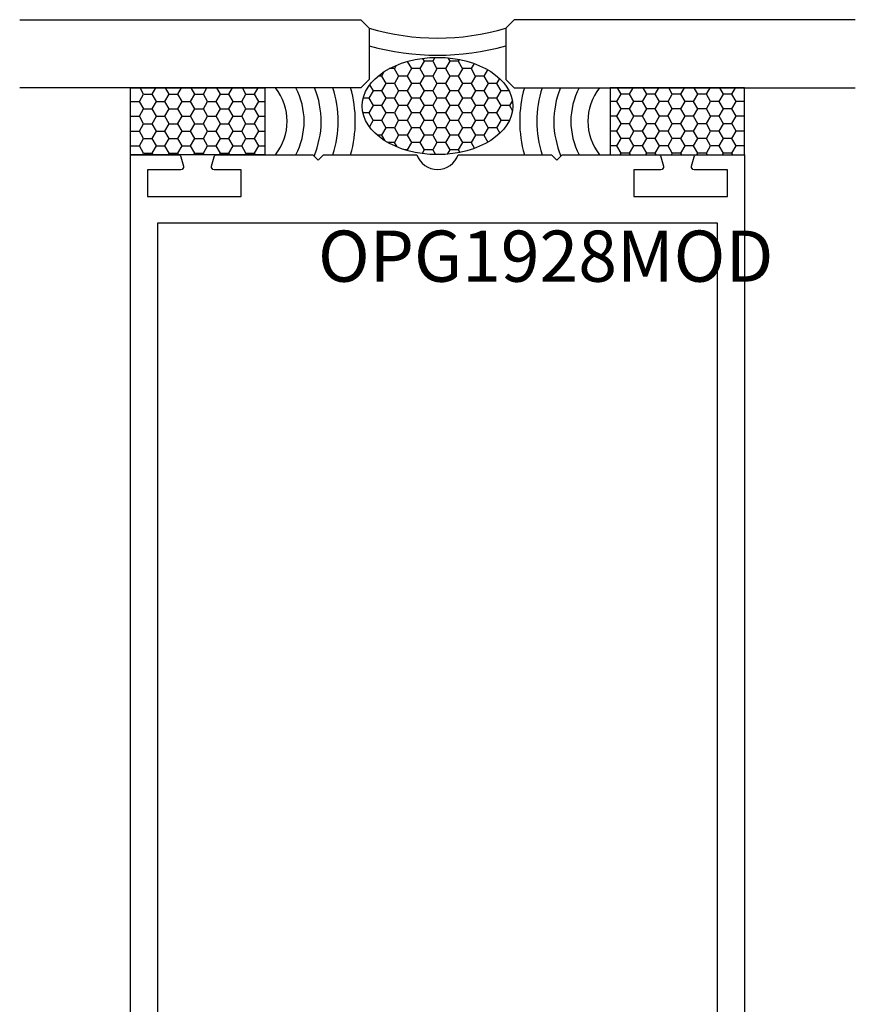
# Model space of a CAD drawing. Units: inches. Extents: x 0 to 154, y 0 to 43.
# Drawn here: x 50 to 54, y 24 to 28 of the extents above; entities that cross this region are included whole.
import ezdxf

# ---------------------------------------------------------------- set-up
doc = ezdxf.new("R2010")
doc.units = ezdxf.units.IN
doc.header["$LTSCALE"] = 0.5
doc.header["$MEASUREMENT"] = 0
for name, color, linetype in [('Arcadia-Profile', 6, 'Continuous'), ('Arcadia-Shade', 8, 'Continuous'), ('Arcadia-Text', 3, 'Continuous')]:
    doc.layers.add(name, color=color, linetype=linetype)
doc.styles.get("Standard").update_dxf_attribs({"font": 'ARIALN.TTF'})

# ---------------------------------------------------------------- blocks, each defined once
blk = doc.blocks.new('*U37')
at = {"layer": 'Arcadia-Profile'}
for p, q in [((0, 0.03125), (0, 1.28125)), ((0.25, 1.28125), (0.25, 0.03125)), ((0.03125, 0), (0, 0.03125)), ((0.21875, 0), (0.03125, 0)), ((0.25, 0.03125), (0.21875, 0))]:
    blk.add_line(p, q, dxfattribs=at)
blk = doc.blocks.new('*U36')
at = {"layer": 'Arcadia-Shade'}
h = blk.add_hatch(dxfattribs=at)
h.set_pattern_fill('HONEY', color=256, scale=0.25)
h.paths.add_polyline_path([(-0.4917, 0.245), (0, 0.245), (0, 0), (-0.4917, 0)])
at = {"layer": 'Arcadia-Profile', "lineweight": -3}
blk.add_lwpolyline([(-0.4917, 0.245), (0, 0.245), (0, 0), (-0.4917, 0)], close=True, dxfattribs=at)

msp = doc.modelspace()

# ---------------------------------------------------------------- hatches: boundary and pattern name
at = {"layer": 'Arcadia-Shade'}
h = msp.add_hatch(dxfattribs=at)
h.set_pattern_fill('HONEY', color=256, scale=0.25, angle=180)
h.set_pattern_definition([(180, (13.434363, 18.090544), (-0.046875, -0.027063294), [0.03125, -0.0625]), (300, (13.434363, 18.090544), (0.046875, -0.027063294), [0.03125, -0.0625]), (240, (13.434363, 18.090544), (0, -0.054126588), [-0.0625, 0.03125])])
edge = h.paths.add_edge_path()
edge.add_ellipse((52.0301, 27.69644), major_axis=(-0.27595, 0), ratio=0.6456632, start_angle=0, end_angle=360)

# ---------------------------------------------------------------- linework, layer by layer
at = {"layer": 'Arcadia-Profile'}
msp.add_lwpolyline([(50.9051, 22.39293), (50.9051, 27.51793), (51.07997, 27.51793, -0.3394543), (51.08963, 27.51051), (51.09901, 27.47551, -0.4931454), (51.08935, 27.46293), (50.9671, 27.46293), (50.9671, 27.36493), (51.3101, 27.36493), (51.3101, 27.46293), (51.21161, 27.46293, -0.4931454), (51.20196, 27.47551), (51.21133, 27.51051, -0.3394543), (51.22099, 27.51793), (51.5726, 27.51793), (51.5926, 27.49793), (51.6126, 27.51793), (51.95444, 27.51793, 0.7137466), (52.10576, 27.51793), (52.4476, 27.51793), (52.4676, 27.49793), (52.4876, 27.51793), (52.8392, 27.51793, -0.3394543), (52.84886, 27.51051), (52.85824, 27.47551, -0.4931454), (52.84858, 27.46293), (52.7501, 27.46293), (52.7501, 27.36493), (53.0931, 27.36493), (53.0931, 27.46293), (52.97084, 27.46293, -0.4931454), (52.96119, 27.47551), (52.97056, 27.51051, -0.3394543), (52.98022, 27.51793), (53.1551, 27.51793), (53.1551, 22.39293)], format="xyb", dxfattribs=at)
msp.add_lwpolyline([(53.0551, 22.76793), (51.0051, 22.76793), (51.0051, 27.26793), (53.0551, 27.26793)], close=True, dxfattribs=at)
for centre, radius, start, end in [((52.0301, 28.82258), 0.87732, 253.44354, 286.55646), ((52.0301, 28.82258), 0.93982, 254.57305, 285.42695), ((51.2818, 27.64041), 0.19704, 321.56591, 38.43409), ((51.2818, 27.64041), 0.25954, 331.84097, 28.15903), ((51.2818, 27.64041), 0.32204, 336.68987, 22.3542), ((51.2818, 27.64041), 0.38454, 341.42688, 18.57312), ((51.2818, 27.64041), 0.44704, 344.09857, 15.90143), ((52.7784, 27.64041), 0.44704, 164.09857, 195.90143), ((52.7784, 27.64041), 0.38454, 161.42688, 198.57312), ((52.7784, 27.64041), 0.32204, 157.6458, 203.31013), ((52.7784, 27.64041), 0.25954, 151.84097, 208.15903), ((52.7784, 27.64041), 0.19704, 141.56591, 218.43409)]:
    msp.add_arc(centre, radius, start, end, dxfattribs=at)
msp.add_ellipse((52.0301, 27.69644), major_axis=(-0.27595, 0), ratio=0.6456632, dxfattribs=at)

# ---------------------------------------------------------------- block references
at = {"lineweight": -3, "rotation": 90}
msp.add_blockref('*U37', (51.7801, 27.76289), dxfattribs=at)
at = {"lineweight": -3, "xscale": -1, "rotation": 270}
msp.add_blockref('*U37', (52.2801, 27.76289), dxfattribs=at)
at = {"layer": 'Arcadia-Profile'}
msp.add_blockref('*U36', (51.3968, 27.51793), dxfattribs=at)
at = {"layer": 'Arcadia-Profile', "xscale": -1}
msp.add_blockref('*U36', (52.6634, 27.51793), dxfattribs=at)

# ---------------------------------------------------------------- texts
at = {"layer": 'Arcadia-Text', "lineweight": -3}
msp.add_text('OPG1928MOD', height=0.1875, dxfattribs=at).set_placement((51.59211, 27.05217))

doc.saveas('drawing.dxf')
